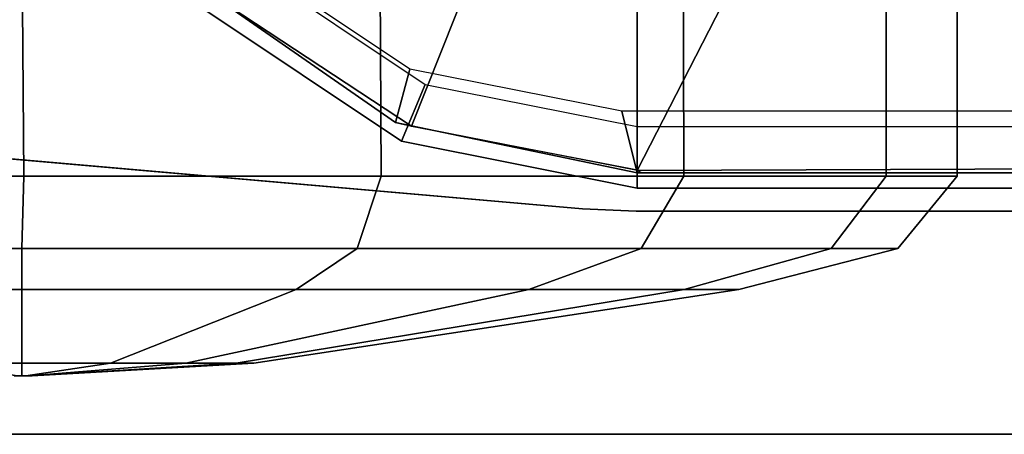
# Model space of a CAD drawing. Units: inches. Extents: x 0 to 240, y 0 to 237.
# Drawn here: x 118 to 119, y 54 to 55 of the extents above; entities that cross this region are included whole.
import ezdxf

# ---------------------------------------------------------------- set-up
doc = ezdxf.new("R2010")
doc.units = ezdxf.units.IN
doc.header["$MEASUREMENT"] = 0
for name, color, linetype in [('TABLE-CASTER', 6, 'Continuous'), ('TABLE-LEG', 6, 'Continuous'), ('TABLE-LEGTRIM', 6, 'Continuous'), ('TABLE-TOP', 6, 'Continuous'), ('TABLE-TOPEDGE', 6, 'Continuous')]:
    doc.layers.add(name, color=color, linetype=linetype)

# ---------------------------------------------------------------- blocks, each defined once
blk = doc.blocks.new('PHZ515S_3060L_4T')
at = {"layer": 'TABLE-CASTER'}
for points in [[(57.9879, -29.6697, 2.3856), (57.9851, -29.3432, 2.3937), (57.527, -29.3432, 2.3026), (57.531, -29.6697, 2.2947)], [(57.531, -29.6697, 0.0884), (57.527, -29.3432, 0.0911), (57.9851, -29.3432, 0), (57.9879, -29.6697, -0.0025)], [(58.4448, -29.6697, 2.2947), (58.4431, -29.3432, 2.3026), (57.9851, -29.3432, 2.3937), (57.9879, -29.6697, 2.3856)], [(57.9879, -29.6697, -0.0025), (57.9851, -29.3432, 0), (58.4431, -29.3432, 0.0911), (58.4448, -29.6697, 0.0884)], [(58.8322, -29.6697, 2.0358), (58.8314, -29.3432, 2.0431), (58.4431, -29.3432, 2.3026), (58.4448, -29.6697, 2.2947)], [(58.4448, -29.6697, 0.0884), (58.4431, -29.3432, 0.0911), (58.8314, -29.3432, 0.3505), (58.8322, -29.6697, 0.3473)], [(59.091, -29.6697, 1.6485), (59.0908, -29.3432, 1.6548), (58.8314, -29.3432, 2.0431), (58.8322, -29.6697, 2.0358)], [(58.8322, -29.6697, 0.3473), (58.8314, -29.3432, 0.3505), (59.0908, -29.3432, 0.7388), (59.091, -29.6697, 0.7346)], [(59.1819, -29.6697, 1.1915), (59.1819, -29.3432, 1.1968), (59.0908, -29.3432, 1.6548), (59.091, -29.6697, 1.6485)], [(59.091, -29.6697, 0.7346), (59.0908, -29.3432, 0.7388), (59.1819, -29.3432, 1.1968), (59.1819, -29.6697, 1.1915)], [(57.9851, -29.7623, 2.3176), (57.9879, -29.6697, 2.3856), (57.531, -29.6697, 2.2947), (57.5562, -29.7623, 2.2323)], [(57.5562, -29.7623, 0.1614), (57.531, -29.6697, 0.0884), (57.9879, -29.6697, -0.0025), (57.9851, -29.7623, 0.0761)], [(58.414, -29.7623, 2.2323), (58.4448, -29.6697, 2.2947), (57.9879, -29.6697, 2.3856), (57.9851, -29.7623, 2.3176)], [(57.9851, -29.7623, 0.0761), (57.9879, -29.6697, -0.0025), (58.4448, -29.6697, 0.0884), (58.414, -29.7623, 0.1614)], [(58.7776, -29.7623, 1.9893), (58.8322, -29.6697, 2.0358), (58.4448, -29.6697, 2.2947), (58.414, -29.7623, 2.2323)], [(58.414, -29.7623, 0.1614), (58.4448, -29.6697, 0.0884), (58.8322, -29.6697, 0.3473), (58.7776, -29.7623, 0.4043)], [(59.0205, -29.7623, 1.6257), (59.091, -29.6697, 1.6485), (58.8322, -29.6697, 2.0358), (58.7776, -29.7623, 1.9893)], [(58.7776, -29.7623, 0.4043), (58.8322, -29.6697, 0.3473), (59.091, -29.6697, 0.7346), (59.0205, -29.7623, 0.7679)], [(59.1058, -29.7623, 1.1968), (59.1819, -29.6697, 1.1915), (59.091, -29.6697, 1.6485), (59.0205, -29.7623, 1.6257)], [(59.0205, -29.7623, 0.7679), (59.091, -29.6697, 0.7346), (59.1819, -29.6697, 1.1915), (59.1058, -29.7623, 1.1968)], [(57.9851, -29.8147, 2.1142), (57.9851, -29.7623, 2.3176), (57.5562, -29.7623, 2.2323), (57.634, -29.8147, 2.0443)], [(57.634, -29.8147, 0.3493), (57.5562, -29.7623, 0.1614), (57.9851, -29.7623, 0.0761), (57.9851, -29.8147, 0.2794)], [(58.3361, -29.8147, 2.0443), (58.414, -29.7623, 2.2323), (57.9851, -29.7623, 2.3176), (57.9851, -29.8147, 2.1142)], [(57.9851, -29.8147, 0.2794), (57.9851, -29.7623, 0.0761), (58.414, -29.7623, 0.1614), (58.3361, -29.8147, 0.3493)], [(58.6337, -29.8147, 1.8455), (58.7776, -29.7623, 1.9893), (58.414, -29.7623, 2.2323), (58.3361, -29.8147, 2.0443)], [(58.3361, -29.8147, 0.3493), (58.414, -29.7623, 0.1614), (58.7776, -29.7623, 0.4043), (58.6337, -29.8147, 0.5481)], [(58.8326, -29.8147, 1.5479), (59.0205, -29.7623, 1.6257), (58.7776, -29.7623, 1.9893), (58.6337, -29.8147, 1.8455)], [(58.6337, -29.8147, 0.5481), (58.7776, -29.7623, 0.4043), (59.0205, -29.7623, 0.7679), (58.8326, -29.8147, 0.8458)], [(58.9024, -29.8147, 1.1968), (59.1058, -29.7623, 1.1968), (59.0205, -29.7623, 1.6257), (58.8326, -29.8147, 1.5479)], [(58.8326, -29.8147, 0.8458), (59.0205, -29.7623, 0.7679), (59.1058, -29.7623, 1.1968), (58.9024, -29.8147, 1.1968)], [(57.9851, -29.9091, 1.4937), (57.9851, -29.8147, 2.1142), (57.634, -29.8147, 2.0443), (57.8714, -29.9091, 1.4711)], [(57.8714, -29.9091, 0.9225), (57.634, -29.8147, 0.3493), (57.9851, -29.8147, 0.2794), (57.9851, -29.9091, 0.8999)], [(58.0987, -29.9091, 1.4711), (58.3361, -29.8147, 2.0443), (57.9851, -29.8147, 2.1142), (57.9851, -29.9091, 1.4937)], [(57.9851, -29.9091, 0.8999), (57.9851, -29.8147, 0.2794), (58.3361, -29.8147, 0.3493), (58.0987, -29.9091, 0.9225)], [(58.195, -29.9091, 1.4068), (58.6337, -29.8147, 1.8455), (58.3361, -29.8147, 2.0443), (58.0987, -29.9091, 1.4711)], [(58.0987, -29.9091, 0.9225), (58.3361, -29.8147, 0.3493), (58.6337, -29.8147, 0.5481), (58.195, -29.9091, 0.9869)], [(58.2594, -29.9091, 1.3104), (58.8326, -29.8147, 1.5479), (58.6337, -29.8147, 1.8455), (58.195, -29.9091, 1.4068)], [(58.195, -29.9091, 0.9869), (58.6337, -29.8147, 0.5481), (58.8326, -29.8147, 0.8458), (58.2594, -29.9091, 1.0832)], [(58.282, -29.9091, 1.1968), (58.9024, -29.8147, 1.1968), (58.8326, -29.8147, 1.5479), (58.2594, -29.9091, 1.3104)], [(58.2594, -29.9091, 1.0832), (58.8326, -29.8147, 0.8458), (58.9024, -29.8147, 1.1968), (58.282, -29.9091, 1.1968)], [(57.9851, -29.9252, 1.2103), (57.9851, -29.9091, 1.4937), (57.8714, -29.9091, 1.4711), (57.9799, -29.9252, 1.2092)], [(57.9799, -29.9252, 1.1844), (57.8714, -29.9091, 0.9225), (57.9851, -29.9091, 0.8999), (57.9851, -29.9252, 1.1834)], [(57.9902, -29.9252, 1.2092), (58.0987, -29.9091, 1.4711), (57.9851, -29.9091, 1.4937), (57.9851, -29.9252, 1.2103)], [(57.9851, -29.9252, 1.1834), (57.9851, -29.9091, 0.8999), (58.0987, -29.9091, 0.9225), (57.9902, -29.9252, 1.1844)], [(57.9946, -29.9252, 1.2063), (58.195, -29.9091, 1.4068), (58.0987, -29.9091, 1.4711), (57.9902, -29.9252, 1.2092)], [(57.9902, -29.9252, 1.1844), (58.0987, -29.9091, 0.9225), (58.195, -29.9091, 0.9869), (57.9946, -29.9252, 1.1873)], [(57.9975, -29.9252, 1.202), (58.2594, -29.9091, 1.3104), (58.195, -29.9091, 1.4068), (57.9946, -29.9252, 1.2063)], [(57.9946, -29.9252, 1.1873), (58.195, -29.9091, 0.9869), (58.2594, -29.9091, 1.0832), (57.9975, -29.9252, 1.1917)], [(57.9985, -29.9252, 1.1968), (58.282, -29.9091, 1.1968), (58.2594, -29.9091, 1.3104), (57.9975, -29.9252, 1.202)], [(57.9975, -29.9252, 1.1917), (58.2594, -29.9091, 1.0832), (58.282, -29.9091, 1.1968), (57.9985, -29.9252, 1.1968)], [(57.9755, -29.9252, 1.1873), (57.9799, -29.9252, 1.1844), (57.9851, -29.9252, 1.2103), (57.9799, -29.9252, 1.2092)], [(57.9851, -29.9252, 1.2103), (57.9799, -29.9252, 1.1844), (57.9851, -29.9252, 1.1834), (57.9902, -29.9252, 1.2092)], [(57.9851, -29.9252, 1.1834), (57.9902, -29.9252, 1.1844), (57.9946, -29.9252, 1.2063), (57.9902, -29.9252, 1.2092)], [(57.9946, -29.9252, 1.2063), (57.9902, -29.9252, 1.1844), (57.9946, -29.9252, 1.1873), (57.9975, -29.9252, 1.202)], [(57.9946, -29.9252, 1.1873), (57.9975, -29.9252, 1.1917), (57.9985, -29.9252, 1.1968), (57.9975, -29.9252, 1.202)]]:
    blk.add_3dface(points, dxfattribs=at)
at = {"layer": 'TABLE-LEG'}
for points, invisible_edges in [([(55.7691, -29.4549, 27.023), (59.3297, -25.8943, 27.023), (59.5864, -28.8277, 27.023), (58.7025, -29.7116, 27.023)], 5), ([(59.5864, -28.8277, 27.335), (59.3297, -25.8943, 27.335), (55.7691, -29.4549, 27.335), (58.7025, -29.7116, 27.335)], 10), ([(58.7712, -29.7146, 27.023), (58.7025, -29.7116, 27.023), (59.5864, -28.8277, 27.023), (59.5894, -28.8963, 27.023)], 10), ([(59.5864, -28.8277, 27.335), (58.7025, -29.7116, 27.335), (58.7712, -29.7146, 27.335), (59.5894, -28.8963, 27.335)], 5), ([(58.7712, -29.7146, 27.023), (59.5894, -28.8963, 27.023), (59.5894, -29.5964, 27.023), (59.4713, -29.7146, 27.023)], 5), ([(59.5894, -29.5964, 27.335), (59.5894, -28.8963, 27.335), (58.7712, -29.7146, 27.335), (59.4713, -29.7146, 27.335)], 2)]:
    blk.add_3dface(points, dxfattribs=dict(at, invisible_edges=invisible_edges))
for points in [[(58.2157, -29.4544, 3.2159), (58.2714, -29.3987, 3.2159), (58.5013, -29.5523, 3.2159), (58.4711, -29.6251, 3.2159)], [(55.7691, -29.4549, 27.335), (55.7691, -29.4549, 27.023), (58.7025, -29.7116, 27.023), (58.7025, -29.7116, 27.335)], [(58.2157, -29.4544, 3.2159), (58.4711, -29.6251, 3.2159), (58.4711, -29.6251, 27.023), (58.2157, -29.4544, 27.023)], [(58.7725, -29.685, 3.2159), (58.4711, -29.6251, 3.2159), (58.5013, -29.5523, 3.2159), (58.7725, -29.6063, 3.2159)], [(58.7725, -29.685, 3.2159), (58.7725, -29.6063, 3.2159), (59.4103, -29.6063, 3.2159), (59.4417, -29.685, 3.2159)], [(58.4711, -29.6251, 3.2159), (58.7725, -29.685, 3.2159), (58.7725, -29.685, 27.023), (58.4711, -29.6251, 27.023)], [(58.7725, -29.685, 27.023), (58.7725, -29.685, 3.2159), (59.4417, -29.685, 3.2159), (59.4417, -29.685, 27.023)], [(58.7712, -29.7146, 27.335), (58.7025, -29.7116, 27.335), (58.7025, -29.7116, 27.023), (58.7712, -29.7146, 27.023)], [(58.7712, -29.7146, 27.335), (58.7712, -29.7146, 27.023), (59.4713, -29.7146, 27.023), (59.4713, -29.7146, 27.335)]]:
    blk.add_3dface(points, dxfattribs=at)
at = {"layer": 'TABLE-LEGTRIM'}
for points in [[(59.5369, -28.9024, 3.126), (59.5347, -29.5448, 3.126), (59.0961, -29.2213, 2.6496), (59.1953, -29.0728, 2.6496)], [(58.4488, -29.2213, 2.6496), (58.5973, -29.3205, 2.6496), (58.4839, -29.6058, 3.126), (58.2342, -29.441, 3.126)], [(59.0961, -29.2213, 2.6496), (59.4207, -29.6598, 3.126), (58.7723, -29.6623, 3.126), (58.9476, -29.3205, 2.6496)], [(59.0961, -29.2213, 2.6496), (59.5198, -29.6022, 3.126), (59.478, -29.6444, 3.126), (59.0961, -29.2213, 2.6496)], [(59.0961, -29.2213, 2.6496), (59.478, -29.6444, 3.126), (59.4207, -29.6598, 3.126), (59.0961, -29.2213, 2.6496)], [(59.5347, -29.5448, 3.126), (59.5198, -29.6022, 3.126), (59.0961, -29.2213, 2.6496)], [(58.7725, -29.3553, 2.6496), (58.7723, -29.6623, 3.126), (58.4839, -29.6058, 3.126), (58.5973, -29.3205, 2.6496)], [(58.9476, -29.3205, 2.6496), (58.7723, -29.6623, 3.126), (58.7725, -29.3553, 2.6496), (58.9476, -29.3205, 2.6496)], [(58.2517, -29.379, 3.2159), (58.2194, -29.4314, 3.2159), (58.4631, -29.6009, 3.2159), (58.4816, -29.5327, 3.2159)], [(58.2194, -29.4314, 3.2159), (58.2194, -29.4314, 3.1749), (58.4631, -29.6009, 3.1749), (58.4631, -29.6009, 3.2159)], [(58.2194, -29.4314, 3.1749), (58.2342, -29.441, 3.126), (58.4839, -29.6058, 3.126), (58.4631, -29.6009, 3.1749)], [(58.4816, -29.5327, 3.2159), (58.4631, -29.6009, 3.2159), (58.7725, -29.6653, 3.2159), (58.7528, -29.5866, 3.2159)], [(58.7528, -29.5866, 3.2159), (58.7725, -29.6653, 3.2159), (59.4221, -29.6653, 3.2159), (59.3906, -29.5866, 3.2159)], [(58.4631, -29.6009, 3.2159), (58.4631, -29.6009, 3.1749), (58.7725, -29.6653, 3.1749), (58.7725, -29.6653, 3.2159)], [(58.4631, -29.6009, 3.1749), (58.4839, -29.6058, 3.126), (58.7777, -29.6623, 3.126), (58.7725, -29.6653, 3.1749)], [(58.7725, -29.6653, 3.1749), (58.7723, -29.6623, 3.126), (59.4207, -29.6598, 3.126), (59.4221, -29.6653, 3.1749)], [(58.7725, -29.6653, 3.1749), (59.4221, -29.6653, 3.1749), (59.4221, -29.6653, 3.2159), (58.7725, -29.6653, 3.2159)]]:
    blk.add_3dface(points, dxfattribs=at)
at = {"layer": 'TABLE-TOP'}
for points in [[(0, 0, 28.5), (0, -30, 28.5), (59.875, -30, 28.5), (59.875, 0, 28.5)], [(59.875, -30, 27.335), (0, -30, 27.335), (0, 0, 27.335), (59.875, 0, 27.335)]]:
    blk.add_3dface(points, dxfattribs=at)
at = {"layer": 'TABLE-TOPEDGE'}
blk.add_3dface([(59.875, -30, 28.5), (0, -30, 28.5), (0, -30, 27.335), (59.875, -30, 27.335)], dxfattribs=at)

msp = doc.modelspace()

# ---------------------------------------------------------------- block references
msp.add_blockref('PHZ515S_3060L_4T', (60.0115, 84.177))

doc.saveas('drawing.dxf')
